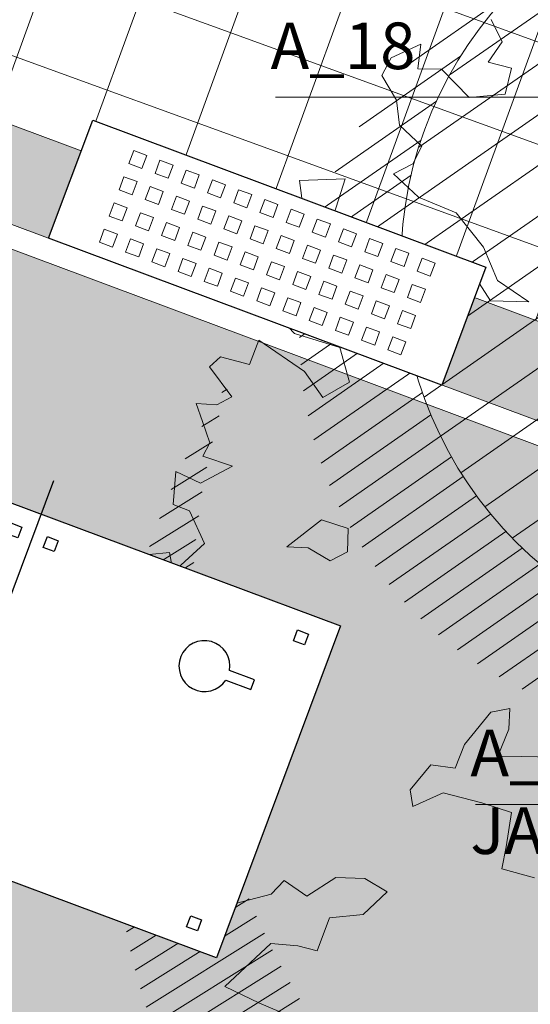
# Model space of a CAD drawing. Units: millimetres. Extents: x 272 to 4788, y 164 to 1506.
# Drawn here: x 2368 to 2370, y 944 to 948 of the extents above; entities that cross this region are included whole.
import ezdxf

# ---------------------------------------------------------------- set-up
doc = ezdxf.new("R2010")
doc.units = ezdxf.units.MM
doc.header["$LTSCALE"] = 0.1
doc.set_wipeout_variables(frame=1)
for name, color, linetype, lineweight in [('00_arbol_exitente', 64, 'Continuous', 20), ('00_arbol_jacarandá', 203, 'Continuous', 20), ('00_linea_soleras_solerillas', 250, 'Continuous', 18), ('03_hatch_area_verde', 64, 'Continuous', 13), ('03_hatch_PAV 1_Bal_Microvibrada', 251, 'Continuous', 13), ('03_hatch_PAV 2', 251, 'Continuous', 13), ('_nombre_arbol', 7, 'Continuous', 0), ('A02_VEREDA', 7, 'Continuous', 15), ('A03_PAV 5 EXISTENTE', 253, 'Continuous', 18), ('A09_ARBOL', 64, 'Continuous', 18), ('ACHURADO PAVIMENTOS', 252, 'Continuous', 18), ('C-TOPO-MINR', 8, 'Continuous', 9)]:
    doc.layers.add(name, color=color, linetype=linetype, lineweight=lineweight)
doc.layers.add('01_mobiliario_bancas', color=250, linetype='Continuous')
doc.layers.add('01_mobiliario_pingpong', color=251, linetype='Continuous')
doc.layers.add('AUX', color=1, linetype='Continuous', plot=False)
doc.styles.add('TEXTOS', font='romans.shx', dxfattribs={"height": 0.4})

# ---------------------------------------------------------------- blocks, each defined once
blk = doc.blocks.new('shrub4')
at = {"layer": 'A09_ARBOL', "lineweight": 5}
h = blk.add_hatch(dxfattribs=at)
h.set_pattern_fill('ANSI31', color=256, scale=9e-05)
h.paths.add_polyline_path([(-0.0027212, 0.0000605, 1), (0.0026822, 0.0000605, 1)])
h = blk.add_hatch(dxfattribs=at)
h.set_pattern_fill('ANSI31', color=251, scale=5e-05)
h.paths.add_polyline_path([(-0.0027212, 0.0000605, -0.158228), (-0.0022062, 0.0016472, 0.24024), (-0.0033212, -0.0005395, 0.726775), (0.0015672, -0.0021262, -0.612591)])
at = {"layer": 'A09_ARBOL'}
blk.add_circle((-0.0000195, 0.0000605), 0.0027017, dxfattribs=at)
blk = doc.blocks.new('flecha 2')
at = {"layer": '_nombre_arbol'}
h = blk.add_hatch(color=256, dxfattribs=at)
h.dxf.hatch_style = 1
h.paths.add_polyline_path([(-0.1237, 0.0884), (0, 0), (-0.0884, 0.1237), (-0.1061, 0.1061)])
blk.add_lwpolyline([(-2.2071, 0.7071), (-0.7071, 0.7071), (-0.1061, 0.1061), (-0.0884, 0.1237), (0, 0), (-0.1237, 0.0884), (-0.1061, 0.1061)], dxfattribs=at)
blk = doc.blocks.new('pingpong')
blk.add_wipeout([(2199.1201, 1014.201), (2199.1201, 1011.461), (2200.6401, 1011.461), (2200.6401, 1014.201)]).dxf.layer = '01_mobiliario_pingpong'
at = {"layer": '01_mobiliario_pingpong'}
for p, q in [((2199.2008, 1014.0844), (2199.2508, 1014.0844)), ((2199.2008, 1014.0344), (2199.2008, 1014.0844)), ((2199.2508, 1014.0844), (2199.2508, 1014.0344)), ((2200.5094, 1014.0844), (2200.5594, 1014.0844)), ((2200.5094, 1014.0344), (2200.5094, 1014.0844)), ((2200.5594, 1014.0844), (2200.5594, 1014.0344)), ((2199.2508, 1014.0344), (2199.2008, 1014.0344)), ((2200.5594, 1014.0344), (2200.5094, 1014.0344)), ((2199.4657, 1013.9368, 0), (2199.5099, 1013.9368, 0)), ((2199.4658, 1013.8219, 0), (2199.4657, 1013.9368, 0)), ((2199.5099, 1013.9368, 0), (2199.5099, 1013.821, 0)), ((2199.2008, 1012.9395), (2199.2508, 1012.9395)), ((2199.2008, 1012.8895), (2199.2008, 1012.9395)), ((2199.2508, 1012.9395), (2199.2508, 1012.8895)), ((2200.5094, 1012.9395), (2200.5594, 1012.9395)), ((2200.5094, 1012.8895), (2200.5094, 1012.9395)), ((2200.5594, 1012.9395), (2200.5594, 1012.8895)), ((2199.2508, 1012.8895), (2199.2008, 1012.8895)), ((2200.5594, 1012.8895), (2200.5094, 1012.8895)), ((2198.9651, 1012.831), (2200.7951, 1012.831)), ((2199.2008, 1012.7725), (2199.2508, 1012.7725)), ((2199.2008, 1012.7225), (2199.2008, 1012.7725)), ((2199.2508, 1012.7725), (2199.2508, 1012.7225)), ((2200.5094, 1012.7725), (2200.5594, 1012.7725)), ((2200.5094, 1012.7225), (2200.5094, 1012.7725)), ((2200.5594, 1012.7725), (2200.5594, 1012.7225)), ((2199.2508, 1012.7225), (2199.2008, 1012.7225)), ((2200.5594, 1012.7225), (2200.5094, 1012.7225)), ((2200.2504, 1011.8409, 0), (2200.2503, 1011.7252, 0)), ((2200.2945, 1011.7252, 0), (2200.2944, 1011.8399, 0)), ((2200.2503, 1011.7252, 0), (2200.2945, 1011.7252, 0)), ((2199.2008, 1011.6276), (2199.2508, 1011.6276)), ((2199.2008, 1011.5776), (2199.2008, 1011.6276)), ((2199.2508, 1011.6276), (2199.2508, 1011.5776)), ((2200.5094, 1011.6276), (2200.5594, 1011.6276)), ((2200.5094, 1011.5776), (2200.5094, 1011.6276)), ((2200.5594, 1011.6276), (2200.5594, 1011.5776)), ((2199.2508, 1011.5776), (2199.2008, 1011.5776)), ((2200.5594, 1011.5776), (2200.5094, 1011.5776))]:
    blk.add_line(p, q, dxfattribs=at)
blk.add_lwpolyline([(2199.1201, 1011.461), (2199.1201, 1014.201), (2200.6401, 1014.201), (2200.6401, 1011.461), (2199.1201, 1011.461)], dxfattribs=at)
for centre, start, end in [((2199.4856, 1013.7145, 0), 100.4072, 77.1365), ((2200.2747, 1011.9473, 0), 280.3956, 257.1189)]:
    blk.add_arc(centre, 0.1092, start, end, dxfattribs=at)
blk = doc.blocks.new('banca')
blk.add_wipeout([(2172.5051, 995.9205), (2172.5051, 995.3805), (2174.3051, 995.3805), (2174.3051, 995.9205)]).dxf.layer = '01_mobiliario_bancas'
at = {"layer": '01_mobiliario_bancas'}
blk.add_lwpolyline([(2172.5051, 995.9205), (2174.3051, 995.9205), (2174.3051, 995.3805), (2172.5051, 995.3805)], close=True, dxfattribs=at)
at = {"layer": '01_mobiliario_bancas', "color": 253, "lineweight": 0}
for points in [[(2172.7151, 995.8605), (2172.7151, 995.8005), (2172.7751, 995.8005), (2172.7751, 995.8605)], [(2172.8351, 995.8605), (2172.8351, 995.8005), (2172.8951, 995.8005), (2172.8951, 995.8605)], [(2172.9551, 995.8605), (2172.9551, 995.8005), (2173.0151, 995.8005), (2173.0151, 995.8605)], [(2173.0751, 995.8605), (2173.0751, 995.8005), (2173.1351, 995.8005), (2173.1351, 995.8605)], [(2173.1951, 995.8605), (2173.1951, 995.8005), (2173.2551, 995.8005), (2173.2551, 995.8605)], [(2173.3151, 995.8605), (2173.3151, 995.8005), (2173.3751, 995.8005), (2173.3751, 995.8605)], [(2173.4351, 995.8605), (2173.4351, 995.8005), (2173.4951, 995.8005), (2173.4951, 995.8605)], [(2173.5551, 995.8605), (2173.5551, 995.8005), (2173.6151, 995.8005), (2173.6151, 995.8605)], [(2173.6751, 995.8605), (2173.6751, 995.8005), (2173.7351, 995.8005), (2173.7351, 995.8605)], [(2173.7951, 995.8605), (2173.7951, 995.8005), (2173.8551, 995.8005), (2173.8551, 995.8605)], [(2173.9151, 995.8605), (2173.9151, 995.8005), (2173.9751, 995.8005), (2173.9751, 995.8605)], [(2174.0351, 995.8605), (2174.0351, 995.8005), (2174.0951, 995.8005), (2174.0951, 995.8605)], [(2172.7151, 995.7405), (2172.7151, 995.6805), (2172.7751, 995.6805), (2172.7751, 995.7405)], [(2172.8351, 995.7405), (2172.8351, 995.6805), (2172.8951, 995.6805), (2172.8951, 995.7405)], [(2172.9551, 995.7405), (2172.9551, 995.6805), (2173.0151, 995.6805), (2173.0151, 995.7405)], [(2173.0751, 995.7405), (2173.0751, 995.6805), (2173.1351, 995.6805), (2173.1351, 995.7405)], [(2173.1951, 995.7405), (2173.1951, 995.6805), (2173.2551, 995.6805), (2173.2551, 995.7405)], [(2173.3151, 995.7405), (2173.3151, 995.6805), (2173.3751, 995.6805), (2173.3751, 995.7405)], [(2173.4351, 995.7405), (2173.4351, 995.6805), (2173.4951, 995.6805), (2173.4951, 995.7405)], [(2173.5551, 995.7405), (2173.5551, 995.6805), (2173.6151, 995.6805), (2173.6151, 995.7405)], [(2173.6751, 995.7405), (2173.6751, 995.6805), (2173.7351, 995.6805), (2173.7351, 995.7405)], [(2173.7951, 995.7405), (2173.7951, 995.6805), (2173.8551, 995.6805), (2173.8551, 995.7405)], [(2173.9151, 995.7405), (2173.9151, 995.6805), (2173.9751, 995.6805), (2173.9751, 995.7405)], [(2174.0351, 995.7405), (2174.0351, 995.6805), (2174.0951, 995.6805), (2174.0951, 995.7405)], [(2172.7151, 995.6205), (2172.7151, 995.5605), (2172.7751, 995.5605), (2172.7751, 995.6205)], [(2172.8351, 995.6205), (2172.8351, 995.5605), (2172.8951, 995.5605), (2172.8951, 995.6205)], [(2172.9551, 995.6205), (2172.9551, 995.5605), (2173.0151, 995.5605), (2173.0151, 995.6205)], [(2173.0751, 995.6205), (2173.0751, 995.5605), (2173.1351, 995.5605), (2173.1351, 995.6205)], [(2173.1951, 995.6205), (2173.1951, 995.5605), (2173.2551, 995.5605), (2173.2551, 995.6205)], [(2173.3151, 995.6205), (2173.3151, 995.5605), (2173.3751, 995.5605), (2173.3751, 995.6205)], [(2173.4351, 995.6205), (2173.4351, 995.5605), (2173.4951, 995.5605), (2173.4951, 995.6205)], [(2173.5551, 995.6205), (2173.5551, 995.5605), (2173.6151, 995.5605), (2173.6151, 995.6205)], [(2173.6751, 995.6205), (2173.6751, 995.5605), (2173.7351, 995.5605), (2173.7351, 995.6205)], [(2173.7951, 995.6205), (2173.7951, 995.5605), (2173.8551, 995.5605), (2173.8551, 995.6205)], [(2173.9151, 995.6205), (2173.9151, 995.5605), (2173.9751, 995.5605), (2173.9751, 995.6205)], [(2174.0351, 995.6205), (2174.0351, 995.5605), (2174.0951, 995.5605), (2174.0951, 995.6205)], [(2172.7151, 995.5005), (2172.7151, 995.4405), (2172.7751, 995.4405), (2172.7751, 995.5005)], [(2172.8351, 995.5005), (2172.8351, 995.4405), (2172.8951, 995.4405), (2172.8951, 995.5005)], [(2172.9551, 995.5005), (2172.9551, 995.4405), (2173.0151, 995.4405), (2173.0151, 995.5005)], [(2173.0751, 995.5005), (2173.0751, 995.4405), (2173.1351, 995.4405), (2173.1351, 995.5005)], [(2173.1951, 995.5005), (2173.1951, 995.4405), (2173.2551, 995.4405), (2173.2551, 995.5005)], [(2173.3151, 995.5005), (2173.3151, 995.4405), (2173.3751, 995.4405), (2173.3751, 995.5005)], [(2173.4351, 995.5005), (2173.4351, 995.4405), (2173.4951, 995.4405), (2173.4951, 995.5005)], [(2173.5551, 995.5005), (2173.5551, 995.4405), (2173.6151, 995.4405), (2173.6151, 995.5005)], [(2173.6751, 995.5005), (2173.6751, 995.4405), (2173.7351, 995.4405), (2173.7351, 995.5005)], [(2173.7951, 995.5005), (2173.7951, 995.4405), (2173.8551, 995.4405), (2173.8551, 995.5005)], [(2173.9151, 995.5005), (2173.9151, 995.4405), (2173.9751, 995.4405), (2173.9751, 995.5005)], [(2174.0351, 995.5005), (2174.0351, 995.4405), (2174.0951, 995.4405), (2174.0951, 995.5005)]]:
    blk.add_lwpolyline(points, close=True, dxfattribs=at)
blk = doc.blocks.new('jacaranda')
at = {"layer": '00_arbol_jacarandá', "lineweight": 5}
h = blk.add_hatch(dxfattribs=at)
h.set_pattern_fill('ANSI31', color=251, scale=0.025, angle=347)
h.paths.add_polyline_path([(2707.6229, 1006.0753, 0.166331), (2709.2433, 1007.3486, -0.231905), (2707.2753, 1005.3539, -0.714779), (2703.5536, 1010.0903, 0.623502)])
at = {"layer": '00_arbol_jacarandá'}
for points in [[(2704.6707, 1011.629), (2704.7187, 1011.5333), (2704.6582, 1011.4468), (2704.7582, 1011.4201), (2704.7317, 1011.3092), (2704.5769, 1011.295), (2704.4581, 1011.4168), (2704.3563, 1011.4174), (2704.3699, 1011.5238), (2704.2418, 1011.4645), (2704.2028, 1011.3892), (2704.265, 1011.2839), (2704.2774, 1011.1758), (2704.3741, 1011.0862), (2704.3351, 1011.0109), (2704.2523, 1010.9674), (2704.3599, 1010.8672), (2704.5213, 1010.8003), (2704.6383, 1010.6525), (2704.6988, 1010.5104), (2704.8323, 1010.4192), (2704.6676, 1010.4233), (2704.5556, 1010.5982), (2704.4888, 1010.4986), (2704.3324, 1010.5202), (2704.3829, 1010.6249), (2704.1734, 1010.7258), (2703.9865, 1010.762), (2704.0456, 1010.946), (2703.8485, 1010.9387), (2703.8643, 1010.8209), (2703.7907, 1010.6682), (2703.7068, 1010.7005), (2703.6915, 1010.5573), (2703.795, 1010.5209), (2703.7055, 1010.4134), (2703.8277, 1010.282), (2704.0225, 1010.2231), (2704.0637, 1010.0742), (2703.9487, 1010.0086), (2703.8701, 1010.1191), (2703.6742, 1010.2537), (2703.6346, 1010.1492), (2703.5106, 1010.182), (2703.4635, 1010.1401), (2703.5596, 1010.0105), (2703.4951, 1009.977), (2703.4062, 1009.9822), (2703.4333, 1009.9046), (2703.465, 1009.8141), (2703.4344, 1009.7563), (2703.5618, 1009.7137), (2703.4241, 1009.6402), (2703.3194, 1009.6907), (2703.3074, 1009.5486), (2703.3782, 1009.5225), (2703.442, 1009.3816), (2703.3072, 1009.2583), (2703.2919, 1009.3436), (2703.2043, 1009.3347), (2703.2199, 1009.1552), (2703.3133, 1009.137), (2703.4565, 1009.0492), (2703.4078, 1008.9705), (2703.5285, 1008.9474), (2703.5493, 1008.8567), (2703.4134, 1008.8092), (2703.3155, 1008.9128), (2703.2713, 1008.8212), (2703.3193, 1008.7255), (2703.4433, 1008.6927), (2703.446, 1008.5811), (2703.5734, 1008.5386), (2703.7166, 1008.4508), (2703.7155, 1008.5266), (2703.579, 1008.3773), (2703.6332, 1008.2221), (2703.5585, 1008.1452), (2703.554, 1008.2307), (2703.4572, 1008.2585), (2703.4232, 1008.2103), (2703.3878, 1007.8859), (2703.5684, 1007.8366), (2703.7282, 1007.8779), (2703.7836, 1007.9372), (2703.88, 1007.8693), (2704.0045, 1007.9492), (2704.1292, 1007.9456), (2704.2254, 1007.8885), (2704.1217, 1007.7906), (2703.9778, 1007.7765), (2703.9256, 1007.635), (2703.8419, 1007.6565), (2703.7258, 1007.6667), (2703.5291, 1007.4818), (2703.6775, 1007.4103), (2703.8094, 1007.3549)], [(2704.8565, 1007.9483), (2704.7171, 1007.9869), (2704.7355, 1008.0808), (2704.7588, 1008.2275), (2704.6309, 1008.2702), (2704.4647, 1008.3123), (2704.3357, 1008.2544), (2704.3238, 1008.3248), (2704.412, 1008.4324), (2704.5173, 1008.4181), (2704.5566, 1008.5192), (2704.6698, 1008.659), (2704.7517, 1008.6749), (2704.7466, 1008.5857), (2704.6999, 1008.4691), (2704.8006, 1008.4681), (2704.9381, 1008.465)]]:
    blk.add_lwpolyline(points, dxfattribs=at)
blk.add_lwpolyline([(2703.9441, 1009.484), (2704.0573, 1009.4469), (2704.0544, 1009.3456), (2703.9804, 1009.307), (2703.886, 1009.3635), (2703.7949, 1009.3679)], close=True, dxfattribs=at)
blk = doc.blocks.new('RGSER')
at = {"layer": '_nombre_arbol', "xscale": -1, "rotation": 180}
blk.add_blockref('flecha 2', (2157.521, 913.5671), dxfattribs=at)
at = {"layer": '_nombre_arbol', "insert": (2155.2921, 913.1806), "char_height": 0.2, "attachment_point": 1, "style": 'TEXTOS'}
blk.add_mtext_dynamic_manual_height_columns('A_NUEVO\\PJACARANDÁ', width=3.107909, gutter_width=12.5, heights=[0], dxfattribs=at)

msp = doc.modelspace()

# ---------------------------------------------------------------- hatches: boundary and pattern name
at = {"layer": '03_hatch_area_verde'}
h = msp.add_hatch(dxfattribs=at)
h.set_pattern_fill('ANSI31', color=256, scale=0.05, angle=90, style=0)
edge = h.paths.add_edge_path()
edge.add_line((2358.8084, 977.8548), (2370.0163, 1009.1725))
edge.add_line((2370.0163, 1009.1725), (2360.3049, 1012.7513))
edge.add_arc((2492.026, 992.5839), 133.2561, 171.295213, 175.550159)
edge.add_arc((2757.9684, 984.6073), 399.2172, 177.370439, 180.969165)
edge = h.paths.add_edge_path()
edge.add_line((2371.955, 921.2789), (2369.6616, 915.1969))
edge.add_line((2369.6616, 915.1969), (2361.2404, 918.3723))
edge.add_line((2361.2404, 918.3723), (2359.775, 918.9249))
edge.add_arc((2368.2466, 921.5355), 8.8647, 197.12714, 210.77806)
edge.add_arc((2368.2467, 921.5362), 8.8651, 210.78177, 314.13404)
edge.add_arc((2368.1585, 921.5957), 8.9692, 314.27344, 362.8659)
edge.add_line((2377.1166, 922.0441), (2377.2855, 937.8962))
edge.add_line((2377.2855, 937.8962), (2377.3202, 949.9677))
edge.add_line((2377.3202, 949.9677), (2368.143, 925.3956))
edge.add_line((2368.143, 925.3956), (2367.2599, 923.0493))
edge.add_line((2367.2599, 923.0493), (2371.955, 921.2789))
h.paths.add_polyline_path([(2364.9885, 928.9539), (2367.687, 936.179), (2360.9421, 938.6982), (2364.5108, 948.2535), (2359.1889, 950.2411), (2359.2108, 948.645), (2359.1328, 932.4854), (2359.1662, 931.1284)])
edge = h.paths.add_edge_path()
edge.add_line((2362.7006, 1024.7106), (2366.3976, 1023.3482))
edge.add_line((2366.3976, 1023.3482), (2370.2405, 1033.7651))
edge.add_line((2370.2405, 1033.7651), (2379.4859, 1030.3546))
edge.add_arc((2427.8733, 1018.7322), 49.7636, 163.34802, 166.49373, ccw=False)
edge.add_arc((2373.7757, 1032.9992), 6.4209, 359.93873, 488.67826)
edge.add_arc((2384.4489, 1021.9444), 21.7678, 132.42773, 161.82527)
edge.add_arc((2480.3393, 995.6816), 121.1674, 164.170052, 166.138396)
at = {"layer": '03_hatch_PAV 1_Bal_Microvibrada'}
h = msp.add_hatch(dxfattribs=at)
h.set_pattern_fill('NET', color=256, scale=0.13, angle=70)
edge = h.paths.add_edge_path()
edge.add_line((2377.2347, 975.9339), (2363.8217, 980.7342))
edge.add_line((2363.8217, 980.7342), (2374.866, 1011.5944))
edge.add_line((2374.866, 1011.5944), (2377.639, 1010.5725))
edge.add_line((2377.639, 1010.5725), (2377.7202, 1019.7599))
edge.add_arc((2427.8733, 1018.7322), 50.1636, 167.01507, 178.82609, ccw=False)
edge.add_line((2378.9924, 1030.0037), (2370.5365, 1033.123))
edge.add_line((2370.5365, 1033.123), (2366.8329, 1023.0829))
edge.add_line((2366.8329, 1023.0829), (2374.6632, 1020.1956))
edge.add_line((2374.6632, 1020.1956), (2370.7178, 1009.5002))
edge.add_line((2370.7178, 1009.5002), (2359.2167, 977.3636))
edge.add_line((2359.2167, 977.3636), (2359.5836, 950.6274))
edge.add_line((2359.5836, 950.6274), (2371.8991, 946.0278))
edge.add_line((2371.8991, 946.0278), (2365.282, 928.3105))
edge.add_line((2365.282, 928.3105), (2359.5832, 930.4389))
edge.add_line((2359.5832, 930.4389), (2359.6309, 928.4997))
edge.add_line((2359.6309, 928.4997), (2359.7615, 923.3878))
edge.add_arc((2399.7272, 922.9016), 39.9686, 179.30301, 181.96189)
edge.add_arc((2367.282, 921.4792), 7.5003, 179.587, 196.57891)
edge.add_line((2360.0936, 919.3391), (2369.3702, 915.8411))
edge.add_line((2369.3702, 915.8411), (2371.3107, 920.9874))
edge.add_line((2371.3107, 920.9874), (2366.6156, 922.7578))
edge.add_line((2366.6156, 922.7578), (2367.4996, 925.1022))
edge.add_line((2367.4996, 925.1022), (2376.9219, 950.3303))
edge.add_line((2376.9219, 950.3303), (2377.2347, 975.9339))
edge = h.paths.add_edge_path(flags=16)
edge.add_arc((2368.2435, 963.5403), 3.8, 0, 360)
edge = h.paths.add_edge_path(flags=16)
edge.add_line((2367.6445, 920.8038), (2365.1445, 920.8038))
edge.add_arc((2366.3945, 920.8038), 1.25, 180, 360)
at = {"layer": '03_hatch_PAV 2'}
h = msp.add_hatch(dxfattribs=at)
h.set_pattern_fill('AR-B88', color=256, scale=0.001, angle=160)
h.paths.add_polyline_path([(2359.5836, 950.6274), (2359.1874, 950.3484), (2371.3844, 945.793), (2371.7591, 945.6531), (2371.8991, 946.0278)])
edge = h.paths.add_edge_path()
edge.add_line((2371.3844, 945.793), (2371.7591, 945.6531))
edge.add_line((2371.7591, 945.6531), (2365.282, 928.3105))
edge.add_line((2365.282, 928.3105), (2359.5832, 930.4389))
edge.add_line((2359.5832, 930.4389), (2359.6309, 928.4997))
edge.add_line((2359.6309, 928.4997), (2359.7565, 923.3896))
edge.add_line((2359.7565, 923.3896), (2359.7609, 922.4613))
edge.add_line((2359.7609, 922.4613), (2359.782, 921.5333))
edge.add_arc((2367.282, 921.4792), 7.5003, 179.587, 196.57891)
edge.add_line((2360.0936, 919.3391), (2361.8847, 918.6637))
edge.add_line((2361.8847, 918.6637), (2369.3702, 915.8411))
edge.add_line((2369.3702, 915.8411), (2369.6033, 915.3257))
edge.add_line((2369.6033, 915.3257), (2359.7388, 919.0454))
edge.add_arc((2368.2466, 921.5355), 8.8647, 180.05203, 196.31374, ccw=False)
edge.add_arc((2392.2451, 922.7056), 32.8843, 179.29468, 182.05334, ccw=False)
edge.add_line((2359.3633, 923.1104), (2359.2165, 929.0814))
edge.add_line((2359.2165, 929.0814), (2359.1688, 931.0207))
edge.add_line((2359.1688, 931.0207), (2365.0472, 928.8252))
edge.add_line((2365.0472, 928.8252), (2367.8157, 936.2377))
edge.add_line((2367.8157, 936.2377), (2361.0707, 938.7568))
edge.add_line((2361.0707, 938.7568), (2364.6395, 948.3122))
edge.add_line((2364.6395, 948.3122), (2365.0142, 948.1722))
edge.add_line((2365.0142, 948.1722), (2361.5854, 938.9916))
edge.add_line((2361.5854, 938.9916), (2367.9556, 936.6124))
edge.add_line((2367.9556, 936.6124), (2371.3844, 945.793))
h.paths.add_polyline_path([(2369.3702, 915.8411), (2371.3107, 920.9874), (2366.6156, 922.7578), (2367.0576, 923.93), (2367.5025, 923.976), (2367.131, 922.991), (2371.8261, 921.2206), (2369.6033, 915.3257)])
h.paths.add_polyline_path([(2376.9219, 950.3303), (2377.321, 950.2557), (2368.0143, 925.3369), (2367.5025, 923.976), (2367.0576, 923.93), (2367.4996, 925.1022)])
at = {"layer": 'A03_PAV 5 EXISTENTE', "true_color": 0x4b382f}
h = msp.add_hatch(dxfattribs=at)
h.set_pattern_fill('AR-SAND', color=39, scale=0.01, angle=342)
h.paths.add_polyline_path([(2378.0331, 1009.8944), (2377.9939, 1005.4581), (2377.7921, 991.2616), (2377.6829, 980.4324), (2377.6393, 976.3202), (2364.461, 981.0365), (2375.1667, 1010.9507)])
edge = h.paths.add_edge_path()
edge.add_arc((2492.026, 992.5839), 133.2561, 166.308709, 171.010127)
edge.add_line((2360.4068, 1013.4065), (2370.2867, 1009.7656))
edge.add_line((2370.2867, 1009.7656), (2374.0212, 1019.8994))
edge.add_line((2374.0212, 1019.8994), (2362.5564, 1024.1243))
h.paths.add_polyline_path([(2367.3579, 1012.3369), (2368.0495, 1014.2135), (2369.9261, 1013.522), (2369.2346, 1011.6454)], flags=16)
h.paths.add_polyline_path([(2365.4813, 1013.0285), (2366.1729, 1014.9051), (2368.0495, 1014.2135), (2367.3579, 1012.3369)], flags=16)
h.paths.add_polyline_path([(2363.6047, 1013.7201), (2364.2962, 1015.5967), (2366.1729, 1014.9051), (2365.4813, 1013.0285)], flags=16)
h.paths.add_polyline_path([(2361.7281, 1014.4116), (2362.4196, 1016.2882), (2364.2962, 1015.5967), (2363.6047, 1013.7201)], flags=16)
h.paths.add_polyline_path([(2368.7712, 1018.2105), (2369.4628, 1020.0872), (2371.3394, 1019.3956), (2370.6479, 1017.519)], flags=16)
h.paths.add_polyline_path([(2366.8946, 1018.9021), (2367.5862, 1020.7787), (2369.4628, 1020.0872), (2368.7712, 1018.2105)], flags=16)
h.paths.add_polyline_path([(2365.018, 1019.5937), (2365.7095, 1021.4703), (2367.5862, 1020.7787), (2366.8946, 1018.9021)], flags=16)
h.paths.add_polyline_path([(2361.7141, 939.0503), (2367.8969, 936.7411), (2371.2558, 945.7344), (2365.0729, 948.0435)])
at = {"layer": 'ACHURADO PAVIMENTOS'}
h = msp.add_hatch(dxfattribs=at)
h.set_pattern_fill('ANSI31', color=256, scale=0.5, angle=350, style=0)
h.set_pattern_definition([(35, (410.1959, 0), (-0.9105526, 1.3004039), [])])
edge = h.paths.add_edge_path()
edge.add_line((2384.3954, 940.5077), (2384.5336, 948.7952))
edge.add_line((2384.5336, 948.7952), (2377.4167, 948.7562))
edge.add_line((2377.4167, 948.7562), (2377.3855, 937.8955))
edge.add_line((2377.3855, 937.8955), (2377.2147, 921.8677))
edge.add_arc((2361.5546, 921.8734), 15.66, 357.97011, 359.97895, ccw=False)
edge.add_line((2377.2049, 921.3187), (2384.1253, 920.7622))
edge.add_line((2384.1253, 920.7622), (2384.3109, 924.0756))
edge.add_line((2384.3109, 924.0756), (2384.3954, 940.5077))
edge = h.paths.add_edge_path()
edge.add_line((2359.1108, 948.6446), (2352.6316, 948.6215))
edge.add_line((2352.6316, 948.6215), (2352.7457, 927.6189))
edge.add_line((2352.7457, 927.6189), (2352.792, 923.2818))
edge.add_line((2352.792, 923.2818), (2359.2582, 922.7619))
edge.add_arc((2375.4374, 922.4534), 16.1821, 177.97719, 178.90773, ccw=False)
edge.add_line((2359.2654, 923.0246), (2359.0328, 932.4844))
edge.add_line((2359.0328, 932.4844), (2359.1108, 948.6446))

# ---------------------------------------------------------------- linework, layer by layer
at = {"layer": '00_linea_soleras_solerillas'}
msp.add_line((2359.5836, 950.6274), (2371.8991, 946.0278), dxfattribs=at)

# ---------------------------------------------------------------- block references
at = {"layer": '00_arbol_exitente', "xscale": 624.0553576779278, "yscale": 624.0553576779278, "zscale": 624.0553576779278, "rotation": 349.8982638946125}
msp.add_blockref('shrub4', (2371.0414, 946.9663), dxfattribs=at)
at = {"layer": '00_arbol_jacarandá'}
msp.add_blockref('jacaranda', (-334.9341, -63.5743), dxfattribs=at)
at = {"layer": '_nombre_arbol'}
msp.add_blockref('flecha 2', (2371.0199, 947.0146), dxfattribs=at)
at = {"layer": 'A02_VEREDA', "color": 1}
msp.add_blockref('RGSER', (214.3555, 31.8287), dxfattribs=at)

# ---------------------------------------------------------------- texts
at = {"layer": '_nombre_arbol', "insert": (2368.791, 948.0423), "char_height": 0.2, "attachment_point": 1, "style": 'TEXTOS'}
msp.add_mtext_dynamic_manual_height_columns('A_18', width=3.107909, gutter_width=12.5, heights=[0], dxfattribs=at)

# ---------------------------------------------------------------- next in the draw order: block references
at = {"layer": '01_mobiliario_bancas', "rotation": 339.520197616888}
msp.add_blockref('banca', (-15.6146, 774.7589), dxfattribs=at)

# ---------------------------------------------------------------- next in the draw order: linework, layer by layer
at = {"layer": '00_linea_soleras_solerillas'}
msp.add_lwpolyline([(2367.9556, 936.6124), (2361.5854, 938.9916), (2365.0142, 948.1722), (2371.3844, 945.793)], close=True, dxfattribs=at)
at = {"layer": 'C-TOPO-MINR', "linetype": 'Continuous', "lineweight": -3}
msp.add_open_spline([(2405.6177, 947.0737), (2405.1169, 948.81), (2403.6712, 952.8487), (2399.641, 957.0426), (2397.3537, 962.3642), (2394.4722, 965.4495), (2391.3436, 967.9035), (2388.378, 969.0875), (2384.7871, 968.3515), (2381.1527, 972.395), (2387.1655, 978.1471), (2380.0751, 979.5087), (2375.2235, 982.5571), (2375.4296, 988.8117), (2371.4451, 993.834), (2373.6771, 999.3143), (2367.9435, 1001.753), (2366.3084, 1007.0314), (2361.1815, 1011.0886), (2358.0464, 1014.2709), (2353.4651, 1016.5089), (2350.8962, 1013.146), (2351.7505, 1006.9621), (2346.9796, 1015.6427), (2345.9487, 1020.7555), (2342.9104, 1024.1399), (2341.2576, 1026.0176)], degree=3, knots=[30.04112, 30.04112, 30.04112, 30.04112, 35.44428, 42.66062, 47.123959, 52.664013, 55.058356, 59.096986, 61.732026, 65.583769, 71.382709, 77.275194, 80.152934, 88.780732, 92.887211, 98.881199, 101.516238, 109.49535, 114.236814, 120.705801, 123.482365, 127.791334, 130.666259, 137.128364, 143.03866, 150.186705, 150.186705, 150.186705, 150.186705], dxfattribs=at)

# ---------------------------------------------------------------- next in the draw order: block references
at = {"layer": 'AUX', "rotation": 69.52019761688935}
msp.add_blockref('pingpong', (2546.6693, -1469.983), dxfattribs=at)

# ---------------------------------------------------------------- next in the draw order: linework, layer by layer
at = {"layer": '00_linea_soleras_solerillas'}
msp.add_lwpolyline([(2361.7141, 939.0503), (2367.8969, 936.7411), (2371.2558, 945.7344), (2365.0729, 948.0435)], close=True, dxfattribs=at)
at = {"layer": 'C-TOPO-MINR'}
msp.add_open_spline([(2339.6312, 1000.3798), (2340.342, 1000.0848), (2343.2147, 998.7372), (2346.957, 994.8457), (2352.5911, 991.0178), (2354.7631, 985.1395), (2359.2017, 982.3972), (2363.9495, 979.5642), (2363.4651, 974.1533), (2366.3687, 969.0738), (2370.7094, 967.2921), (2374.0206, 964.1034), (2373.5631, 960.2852), (2372.9552, 956.6037), (2375.2631, 951.6026), (2381.5567, 950.4157), (2388.6248, 949.7231), (2391.7872, 943.8925), (2392.2286, 940.5326), (2392.6006, 939.1768)], degree=3, knots=[14.093536, 14.093536, 14.093536, 14.093536, 16.400346, 23.666963, 29.996343, 36.458448, 41.247136, 45.559793, 51.788856, 55.539339, 62.405082, 65.695092, 68.087258, 73.352339, 76.919993, 83.235394, 91.064306, 96.975819, 101.245513, 101.245513, 101.245513, 101.245513], dxfattribs=at)
at = {"layer": 'C-TOPO-MINR', "linetype": 'Continuous', "lineweight": -3}
msp.add_open_spline([(2339.9192, 968.6258), (2340.8905, 967.5609), (2343.2987, 964.9206), (2348.2856, 963.9024), (2353.384, 961.4721), (2353.416, 957.6797), (2354.3177, 954.8101), (2356.645, 952.3048), (2360.3078, 951.1944), (2363.7161, 948.6425), (2364.4191, 944.7359), (2364.8022, 941.3652), (2365.1358, 938.1759), (2366.3336, 934.9413), (2369.313, 932.7734), (2369.7744, 929.3469), (2370.644, 925.5003), (2369.3121, 921.7756), (2369.0109, 916.8313), (2373.4787, 914.7525), (2378.1481, 913.2641), (2382.3016, 914.2875), (2386.8794, 914.9534), (2388.5436, 910.8394), (2387.9316, 907.2714), (2387.1999, 903.7569), (2386.7356, 900.2675), (2388.0161, 897.7009), (2388.9157, 896.267), (2389.2263, 895.7536)], degree=3, knots=[0, 0, 0, 0, 4.214193, 10.448918, 15.251485, 19.191444, 20.786841, 24.290998, 28.806632, 32.245176, 36.362302, 40.072357, 42.569088, 45.961229, 50.123174, 52.778232, 55.98832, 61.808757, 64.534237, 69.734137, 74.215851, 79.356052, 82.689443, 86.414649, 90.205579, 93.746555, 97.22982, 100.396838, 102.156885, 102.156885, 102.156885, 102.156885], dxfattribs=at)

doc.saveas('drawing.dxf')
